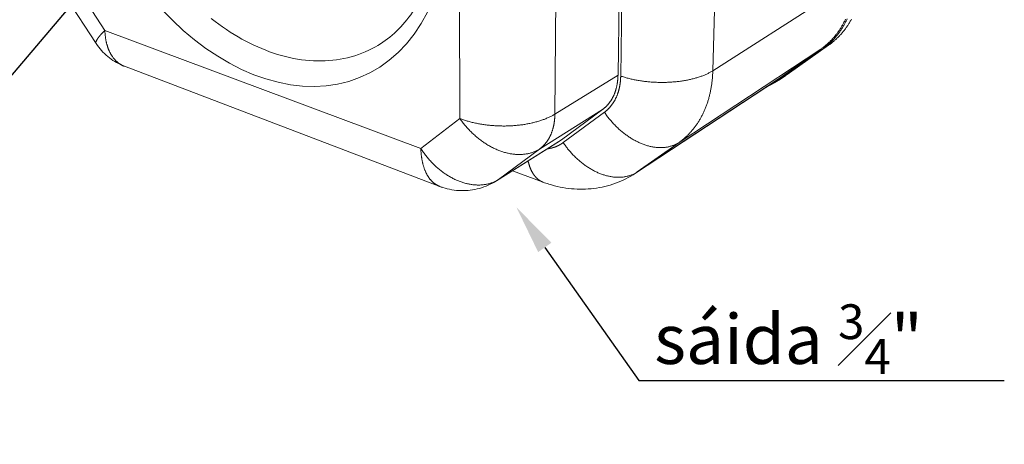
# Model space of a CAD drawing. Units: millimetres. Extents: x 701 to 1153, y 700 to 999.
# Drawn here: x 964 to 1003, y 908 to 925 of the extents above; entities that cross this region are included whole.
import ezdxf
from ezdxf import colors
from ezdxf.entities.mleader import LeaderData, LeaderLine
from ezdxf.math import Vec2, Vec3

# ---------------------------------------------------------------- set-up
doc = ezdxf.new("R2010")
doc.units = ezdxf.units.MM
doc.styles.get("Standard").update_dxf_attribs({"font": 'Arial.ttf'})

# ---------------------------------------------------------------- blocks, each defined once
blk = doc.blocks.new('SAVQW-E')
at = {"color": 0, "linetype": 'Continuous', "lineweight": 0, "extrusion": (-0.005209, 0.931367, 0.364045)}
for p, q in [((987.506, 923.084), (987.75, 939.324)), ((987.864, 939.296), (987.614, 923.047)), ((991.291, 923.261), (991.72, 939.47)), ((984.986, 921.528), (985.11, 938.09)), ((981.127, 937.851), (981.194, 921.353)), ((967.021, 924.87), (965.604, 927.033)), ((966.674, 924.343), (965.238, 926.538)), ((996.961, 926.881), (991.291, 923.261)), ((979.636, 920.151), (967.021, 924.87)), ((994.258, 923.109), (995.913, 924.276)), ((995.913, 924.276), (995.65, 924.103)), ((995.599, 924.119), (989.945, 920.402)), ((993.944, 922.952), (995.599, 924.119)), ((995.65, 924.103), (993.994, 922.935)), ((980.388, 918.643), (967.798, 923.438)), ((987.506, 923.084), (984.986, 921.528)), ((994.187, 923.061), (993.923, 922.887)), ((994.258, 923.109), (993.994, 922.935)), ((993.872, 922.902), (988.202, 919.171)), ((993.944, 922.952), (988.276, 919.221)), ((986.889, 921.712), (984.375, 920.137)), ((985.244, 920.499), (986.889, 921.712)), ((986.964, 921.604), (985.318, 920.392)), ((981.194, 921.353), (979.636, 920.151)), ((985.168, 920.448), (982.653, 918.867)), ((985.244, 920.499), (982.729, 918.919)), ((988.276, 919.221), (989.945, 920.402)), ((982.729, 918.919), (984.375, 920.137)), ((984.514, 918.815), (983.292, 919.269))]:
    blk.add_line(p, q, dxfattribs=at)
at = {"color": 0, "linetype": 'Continuous', "lineweight": 0}
for points in [[(969.298, 925.703), (969.718, 925.272), (970.152, 924.868), (970.598, 924.493), (971.057, 924.148), (971.524, 923.836), (971.999, 923.556), (972.481, 923.312), (972.966, 923.103), (973.453, 922.932), (973.94, 922.798), (974.426, 922.704), (974.908, 922.649), (975.384, 922.635), (975.852, 922.661), (976.309, 922.729), (976.755, 922.837), (977.187, 922.987), (977.602, 923.178), (977.999, 923.409), (978.376, 923.68), (978.731, 923.99), (979.062, 924.338), (979.368, 924.723), (979.646, 925.143), (979.895, 925.597)], [(977.821, 924.214), (977.689, 924.143), (977.555, 924.077), (977.418, 924.016), (977.28, 923.959), (977.14, 923.908), (976.998, 923.86), (976.855, 923.818), (976.71, 923.781), (976.563, 923.748), (976.415, 923.72), (976.265, 923.696), (976.115, 923.678), (975.963, 923.664), (975.81, 923.655), (975.656, 923.651), (975.501, 923.651), (975.345, 923.657), (975.188, 923.666), (975.031, 923.681), (974.873, 923.7), (974.715, 923.724), (974.556, 923.753), (974.397, 923.786), (974.238, 923.823), (974.078, 923.865), (973.918, 923.912), (973.759, 923.963), (973.599, 924.018), (973.44, 924.078), (973.281, 924.142), (973.122, 924.211), (972.964, 924.283), (972.806, 924.36), (972.648, 924.441), (972.492, 924.526), (972.336, 924.615), (972.18, 924.708), (972.026, 924.805), (971.872, 924.906), (971.72, 925.01), (971.569, 925.119), (971.419, 925.231), (971.27, 925.346)], [(995.913, 924.276), (995.939, 924.294), (995.964, 924.312), (995.989, 924.331), (996.013, 924.35), (996.038, 924.369), (996.062, 924.388), (996.086, 924.408), (996.11, 924.428), (996.134, 924.448), (996.157, 924.469), (996.181, 924.489), (996.204, 924.511), (996.227, 924.532), (996.249, 924.553), (996.272, 924.575), (996.294, 924.597), (996.316, 924.62), (996.338, 924.642), (996.36, 924.665), (996.381, 924.688), (996.402, 924.712), (996.423, 924.736), (996.444, 924.759), (996.465, 924.784), (996.485, 924.808), (996.505, 924.833), (996.525, 924.858), (996.545, 924.883), (996.564, 924.908), (996.583, 924.934), (996.602, 924.96), (996.621, 924.986), (996.639, 925.013), (996.658, 925.039), (996.676, 925.066), (996.693, 925.093), (996.711, 925.121), (996.728, 925.148), (996.745, 925.176), (996.762, 925.204), (996.779, 925.232), (996.795, 925.261), (996.811, 925.289), (996.827, 925.318)], [(995.599, 924.119), (995.625, 924.137), (995.65, 924.156), (995.675, 924.174), (995.699, 924.193), (995.724, 924.212), (995.748, 924.232), (995.772, 924.251), (995.796, 924.271), (995.82, 924.292), (995.843, 924.312), (995.866, 924.333), (995.89, 924.354), (995.912, 924.375), (995.935, 924.397), (995.958, 924.419), (995.98, 924.441), (996.002, 924.463), (996.024, 924.486), (996.046, 924.509), (996.067, 924.532), (996.088, 924.556), (996.109, 924.579), (996.13, 924.603), (996.15, 924.628), (996.171, 924.652), (996.191, 924.677), (996.211, 924.702), (996.23, 924.727), (996.25, 924.752), (996.269, 924.778), (996.288, 924.804), (996.307, 924.83), (996.325, 924.857), (996.343, 924.883), (996.361, 924.91), (996.379, 924.937), (996.397, 924.965), (996.414, 924.992), (996.431, 925.02), (996.448, 925.048), (996.464, 925.077), (996.481, 925.105), (996.497, 925.134), (996.512, 925.163), (996.528, 925.192), (996.543, 925.221), (996.558, 925.251), (996.573, 925.281), (996.587, 925.311)], [(996.653, 925.325), (996.639, 925.294), (996.624, 925.264), (996.61, 925.234), (996.595, 925.205), (996.579, 925.175), (996.564, 925.146), (996.548, 925.117), (996.532, 925.089), (996.516, 925.06), (996.499, 925.032), (996.482, 925.004), (996.465, 924.976), (996.448, 924.948), (996.43, 924.921), (996.413, 924.894), (996.395, 924.867), (996.376, 924.84), (996.358, 924.814), (996.339, 924.787), (996.32, 924.761), (996.301, 924.736), (996.281, 924.71), (996.262, 924.685), (996.242, 924.66), (996.222, 924.635), (996.201, 924.611), (996.181, 924.587), (996.16, 924.563), (996.139, 924.539), (996.118, 924.516), (996.096, 924.492), (996.075, 924.469), (996.053, 924.447), (996.031, 924.424), (996.009, 924.402), (995.986, 924.38), (995.963, 924.359), (995.94, 924.337), (995.917, 924.316), (995.894, 924.296), (995.87, 924.275), (995.847, 924.255), (995.823, 924.235), (995.799, 924.215), (995.774, 924.196), (995.75, 924.177), (995.725, 924.158), (995.7, 924.139), (995.675, 924.121), (995.65, 924.103)], [(967.021, 924.87), (967.013, 924.862), (967.004, 924.853), (966.996, 924.845), (966.988, 924.837), (966.979, 924.829), (966.971, 924.821), (966.963, 924.813), (966.956, 924.805), (966.948, 924.797), (966.94, 924.789), (966.933, 924.781), (966.925, 924.773), (966.918, 924.765), (966.91, 924.758), (966.903, 924.75), (966.896, 924.742), (966.889, 924.735), (966.882, 924.727), (966.876, 924.72), (966.869, 924.713), (966.862, 924.705), (966.856, 924.698), (966.85, 924.691), (966.843, 924.684), (966.837, 924.677), (966.831, 924.67), (966.825, 924.663), (966.819, 924.656), (966.814, 924.649), (966.808, 924.642), (966.802, 924.635), (966.797, 924.629), (966.792, 924.622), (966.787, 924.616), (966.781, 924.609), (966.776, 924.603), (966.772, 924.596), (966.767, 924.59), (966.762, 924.584), (966.757, 924.578), (966.753, 924.572), (966.749, 924.566), (966.744, 924.56), (966.74, 924.554), (966.736, 924.548), (966.732, 924.542), (966.728, 924.536), (966.725, 924.531), (966.721, 924.525), (966.718, 924.52), (966.714, 924.514), (966.711, 924.509), (966.708, 924.503), (966.705, 924.498), (966.702, 924.493), (966.699, 924.488), (966.696, 924.483), (966.693, 924.478), (966.691, 924.473), (966.689, 924.468), (966.686, 924.463), (966.684, 924.459), (966.682, 924.454), (966.68, 924.449), (966.678, 924.445), (966.676, 924.44), (966.675, 924.436), (966.673, 924.432), (966.672, 924.428), (966.67, 924.423), (966.669, 924.419), (966.668, 924.415), (966.667, 924.411), (966.666, 924.408), (966.666, 924.404), (966.665, 924.4), (966.664, 924.396), (966.664, 924.393), (966.664, 924.389), (966.663, 924.386), (966.663, 924.383), (966.663, 924.379), (966.663, 924.376), (966.664, 924.373), (966.664, 924.37), (966.665, 924.367), (966.665, 924.364), (966.666, 924.361), (966.667, 924.358), (966.667, 924.356), (966.668, 924.353), (966.67, 924.35), (966.671, 924.348), (966.672, 924.346), (966.674, 924.343)], [(967.799, 923.438), (967.784, 923.444), (967.77, 923.45), (967.756, 923.456), (967.742, 923.462), (967.728, 923.468), (967.714, 923.475), (967.701, 923.482), (967.687, 923.489), (967.674, 923.497), (967.66, 923.504), (967.647, 923.512), (967.634, 923.52), (967.621, 923.529), (967.608, 923.537), (967.595, 923.546), (967.582, 923.555), (967.569, 923.564), (967.557, 923.574), (967.544, 923.583), (967.532, 923.593), (967.52, 923.603), (967.508, 923.614), (967.496, 923.624), (967.484, 923.635), (967.472, 923.646), (967.461, 923.657), (967.449, 923.669), (967.438, 923.68), (967.427, 923.692), (967.416, 923.704), (967.405, 923.717), (967.394, 923.729), (967.384, 923.742), (967.373, 923.755), (967.363, 923.768), (967.352, 923.781), (967.342, 923.795), (967.332, 923.808), (967.322, 923.822), (967.313, 923.836), (967.303, 923.851), (967.294, 923.865), (967.285, 923.88), (967.275, 923.895), (967.266, 923.91), (967.258, 923.925), (967.249, 923.941), (967.24, 923.956), (967.232, 923.972), (967.224, 923.988), (967.216, 924.004), (967.208, 924.021), (967.2, 924.037), (967.192, 924.054), (967.185, 924.071), (967.178, 924.088), (967.17, 924.105), (967.163, 924.123), (967.157, 924.14), (967.15, 924.158), (967.143, 924.176), (967.137, 924.194), (967.131, 924.212), (967.125, 924.231), (967.119, 924.249), (967.113, 924.268), (967.108, 924.287), (967.102, 924.306), (967.097, 924.325), (967.092, 924.345), (967.087, 924.364), (967.082, 924.384), (967.078, 924.404), (967.073, 924.423), (967.069, 924.443), (967.065, 924.464), (967.061, 924.484), (967.058, 924.504), (967.054, 924.525), (967.051, 924.546), (967.048, 924.567), (967.045, 924.587), (967.042, 924.609), (967.039, 924.63), (967.037, 924.651), (967.034, 924.672), (967.032, 924.694), (967.03, 924.716), (967.028, 924.737), (967.027, 924.759), (967.025, 924.781), (967.024, 924.803), (967.023, 924.825), (967.022, 924.848), (967.021, 924.87)], [(986.889, 921.712), (986.901, 921.721), (986.913, 921.73), (986.925, 921.739), (986.936, 921.749), (986.948, 921.758), (986.959, 921.768), (986.97, 921.777), (986.982, 921.787), (986.993, 921.797), (987.004, 921.807), (987.015, 921.818), (987.026, 921.828), (987.036, 921.839), (987.047, 921.849), (987.058, 921.86), (987.068, 921.871), (987.078, 921.882), (987.088, 921.893), (987.099, 921.905), (987.109, 921.916), (987.118, 921.928), (987.128, 921.94), (987.138, 921.952), (987.147, 921.964), (987.157, 921.976), (987.166, 921.988), (987.175, 922), (987.184, 922.013), (987.193, 922.026), (987.202, 922.038), (987.211, 922.051), (987.22, 922.064), (987.228, 922.077), (987.236, 922.091), (987.245, 922.104), (987.253, 922.117), (987.261, 922.131), (987.269, 922.145), (987.277, 922.159), (987.284, 922.172), (987.292, 922.187), (987.299, 922.201), (987.307, 922.215), (987.314, 922.229), (987.321, 922.244), (987.328, 922.258), (987.335, 922.273), (987.341, 922.288), (987.348, 922.303), (987.354, 922.318), (987.36, 922.333), (987.367, 922.348), (987.373, 922.364), (987.379, 922.379), (987.384, 922.394), (987.39, 922.41), (987.396, 922.426), (987.401, 922.442), (987.406, 922.458), (987.411, 922.474), (987.416, 922.49), (987.421, 922.506), (987.426, 922.522), (987.43, 922.538), (987.435, 922.555), (987.439, 922.571), (987.443, 922.588), (987.448, 922.605), (987.451, 922.622), (987.455, 922.638), (987.459, 922.655), (987.462, 922.672), (987.466, 922.69), (987.469, 922.707), (987.472, 922.724), (987.475, 922.741), (987.478, 922.759), (987.481, 922.776), (987.483, 922.794), (987.486, 922.812), (987.488, 922.829), (987.49, 922.847), (987.492, 922.865), (987.494, 922.883), (987.496, 922.901), (987.497, 922.919), (987.499, 922.937), (987.5, 922.955), (987.501, 922.973), (987.502, 922.991), (987.503, 923.01), (987.504, 923.028), (987.505, 923.047), (987.505, 923.065), (987.506, 923.084)], [(987.614, 923.047), (987.614, 923.028), (987.613, 923.008), (987.612, 922.989), (987.612, 922.97), (987.611, 922.95), (987.61, 922.931), (987.608, 922.912), (987.607, 922.893), (987.605, 922.874), (987.604, 922.855), (987.602, 922.836), (987.6, 922.817), (987.598, 922.798), (987.595, 922.78), (987.593, 922.761), (987.59, 922.742), (987.588, 922.724), (987.585, 922.705), (987.582, 922.687), (987.579, 922.669), (987.575, 922.651), (987.572, 922.633), (987.568, 922.615), (987.565, 922.597), (987.561, 922.579), (987.557, 922.561), (987.553, 922.543), (987.548, 922.526), (987.544, 922.508), (987.539, 922.491), (987.535, 922.473), (987.53, 922.456), (987.525, 922.439), (987.52, 922.422), (987.515, 922.405), (987.509, 922.388), (987.504, 922.372), (987.498, 922.355), (987.492, 922.338), (987.486, 922.322), (987.48, 922.306), (987.474, 922.289), (987.467, 922.273), (987.461, 922.257), (987.454, 922.241), (987.448, 922.225), (987.441, 922.21), (987.434, 922.194), (987.426, 922.179), (987.419, 922.163), (987.412, 922.148), (987.404, 922.133), (987.396, 922.118), (987.389, 922.103), (987.381, 922.088), (987.373, 922.073), (987.364, 922.059), (987.356, 922.045), (987.348, 922.03), (987.339, 922.016), (987.33, 922.002), (987.321, 921.988), (987.312, 921.974), (987.303, 921.961), (987.294, 921.947), (987.285, 921.934), (987.275, 921.92), (987.266, 921.907), (987.256, 921.894), (987.246, 921.881), (987.236, 921.868), (987.226, 921.856), (987.216, 921.843), (987.206, 921.831), (987.195, 921.819), (987.185, 921.807), (987.174, 921.795), (987.163, 921.783), (987.153, 921.771), (987.142, 921.76), (987.131, 921.748), (987.119, 921.737), (987.108, 921.726), (987.097, 921.715), (987.085, 921.704), (987.073, 921.693), (987.062, 921.683), (987.05, 921.672), (987.038, 921.662), (987.026, 921.652), (987.014, 921.642), (987.001, 921.632), (986.989, 921.623), (986.977, 921.613), (986.964, 921.604)], [(991.291, 923.261), (991.266, 923.245), (991.241, 923.23), (991.215, 923.215), (991.188, 923.2), (991.161, 923.185), (991.133, 923.171), (991.105, 923.156), (991.076, 923.142), (991.047, 923.128), (991.017, 923.115), (990.986, 923.101), (990.955, 923.088), (990.924, 923.075), (990.892, 923.063), (990.859, 923.05), (990.826, 923.038), (990.793, 923.026), (990.759, 923.015), (990.724, 923.003), (990.689, 922.992), (990.654, 922.982), (990.618, 922.971), (990.582, 922.961), (990.545, 922.951), (990.508, 922.941), (990.471, 922.932), (990.433, 922.923), (990.395, 922.914), (990.356, 922.905), (990.317, 922.897), (990.278, 922.889), (990.239, 922.882), (990.199, 922.874), (990.159, 922.867), (990.118, 922.861), (990.077, 922.854), (990.036, 922.848), (989.995, 922.842), (989.954, 922.837), (989.912, 922.832), (989.87, 922.827), (989.828, 922.823), (989.785, 922.818), (989.743, 922.815), (989.7, 922.811), (989.657, 922.808), (989.614, 922.805), (989.571, 922.803), (989.527, 922.8), (989.484, 922.798), (989.44, 922.797), (989.397, 922.796), (989.353, 922.795), (989.309, 922.794), (989.265, 922.794), (989.221, 922.794), (989.178, 922.795), (989.134, 922.795), (989.09, 922.797), (989.046, 922.798), (989.002, 922.8), (988.958, 922.802), (988.914, 922.804), (988.871, 922.807), (988.827, 922.81), (988.783, 922.814), (988.74, 922.817), (988.697, 922.821), (988.654, 922.826), (988.61, 922.831), (988.568, 922.836), (988.525, 922.841), (988.482, 922.847), (988.44, 922.853), (988.398, 922.859), (988.356, 922.866), (988.314, 922.873), (988.272, 922.88), (988.231, 922.887), (988.19, 922.895), (988.149, 922.903), (988.109, 922.912), (988.069, 922.92), (988.029, 922.929), (987.989, 922.939), (987.95, 922.948), (987.911, 922.958), (987.873, 922.969), (987.835, 922.979), (987.797, 922.99), (987.76, 923.001), (987.723, 923.012), (987.686, 923.024), (987.65, 923.035), (987.614, 923.047)], [(989.945, 920.402), (989.971, 920.421), (989.996, 920.439), (990.021, 920.458), (990.046, 920.477), (990.07, 920.496), (990.095, 920.516), (990.119, 920.536), (990.143, 920.557), (990.167, 920.577), (990.191, 920.598), (990.214, 920.619), (990.238, 920.641), (990.261, 920.663), (990.283, 920.685), (990.306, 920.707), (990.328, 920.73), (990.351, 920.753), (990.373, 920.776), (990.394, 920.799), (990.416, 920.823), (990.437, 920.847), (990.458, 920.871), (990.479, 920.896), (990.499, 920.921), (990.52, 920.946), (990.54, 920.971), (990.56, 920.997), (990.58, 921.023), (990.599, 921.049), (990.618, 921.076), (990.637, 921.102), (990.656, 921.129), (990.674, 921.157), (990.692, 921.184), (990.71, 921.212), (990.728, 921.24), (990.745, 921.268), (990.763, 921.297), (990.78, 921.325), (990.796, 921.354), (990.813, 921.383), (990.829, 921.413), (990.845, 921.443), (990.86, 921.473), (990.876, 921.503), (990.891, 921.533), (990.906, 921.564), (990.92, 921.595), (990.935, 921.626), (990.949, 921.657), (990.963, 921.689), (990.976, 921.72), (990.989, 921.752), (991.002, 921.785), (991.015, 921.817), (991.028, 921.85), (991.04, 921.882), (991.052, 921.915), (991.063, 921.949), (991.075, 921.982), (991.086, 922.016), (991.097, 922.05), (991.107, 922.084), (991.117, 922.118), (991.127, 922.152), (991.137, 922.187), (991.146, 922.222), (991.155, 922.257), (991.164, 922.292), (991.173, 922.327), (991.181, 922.363), (991.189, 922.398), (991.197, 922.434), (991.204, 922.47), (991.211, 922.506), (991.218, 922.543), (991.224, 922.579), (991.231, 922.616), (991.236, 922.653), (991.242, 922.69), (991.247, 922.727), (991.252, 922.764), (991.257, 922.801), (991.262, 922.839), (991.266, 922.877), (991.27, 922.915), (991.273, 922.953), (991.276, 922.991), (991.279, 923.029), (991.282, 923.067), (991.284, 923.106), (991.287, 923.144), (991.288, 923.183), (991.29, 923.222), (991.291, 923.261)], [(994.187, 923.061), (994.188, 923.061), (994.188, 923.062), (994.189, 923.062), (994.19, 923.063), (994.191, 923.063), (994.191, 923.064), (994.192, 923.064), (994.193, 923.065), (994.194, 923.065), (994.195, 923.066), (994.195, 923.066), (994.196, 923.067), (994.197, 923.067), (994.198, 923.068), (994.198, 923.068), (994.199, 923.069), (994.2, 923.069), (994.201, 923.07), (994.201, 923.07), (994.202, 923.071), (994.203, 923.071), (994.204, 923.072), (994.204, 923.072), (994.205, 923.073), (994.206, 923.073), (994.207, 923.074), (994.207, 923.074), (994.208, 923.075), (994.209, 923.075), (994.21, 923.076), (994.21, 923.076), (994.211, 923.077), (994.212, 923.077), (994.213, 923.078), (994.213, 923.078), (994.214, 923.079), (994.215, 923.079), (994.216, 923.08), (994.216, 923.08), (994.217, 923.081), (994.218, 923.081), (994.219, 923.082), (994.219, 923.082), (994.22, 923.083), (994.221, 923.083), (994.222, 923.084), (994.222, 923.084), (994.223, 923.085), (994.224, 923.085), (994.225, 923.086), (994.225, 923.087), (994.226, 923.087), (994.227, 923.088), (994.228, 923.088), (994.228, 923.089), (994.229, 923.089), (994.23, 923.09), (994.231, 923.09), (994.231, 923.091), (994.232, 923.091), (994.233, 923.092), (994.234, 923.092), (994.234, 923.093), (994.235, 923.093), (994.236, 923.094), (994.237, 923.094), (994.237, 923.095), (994.238, 923.095), (994.239, 923.096), (994.24, 923.096), (994.24, 923.097), (994.241, 923.097), (994.242, 923.098), (994.243, 923.098), (994.243, 923.099), (994.244, 923.099), (994.245, 923.1), (994.246, 923.1), (994.246, 923.101), (994.247, 923.101), (994.248, 923.102), (994.249, 923.103), (994.249, 923.103), (994.25, 923.104), (994.251, 923.104), (994.252, 923.105), (994.252, 923.105), (994.253, 923.106), (994.254, 923.106), (994.254, 923.107), (994.255, 923.107), (994.256, 923.108), (994.257, 923.108), (994.257, 923.109), (994.258, 923.109)], [(993.994, 922.935), (993.989, 922.932), (993.984, 922.928), (993.979, 922.925), (993.974, 922.922), (993.97, 922.918), (993.965, 922.915), (993.96, 922.912), (993.955, 922.908), (993.95, 922.905), (993.945, 922.902), (993.94, 922.898), (993.935, 922.895), (993.93, 922.892), (993.925, 922.888), (993.92, 922.885), (993.916, 922.882), (993.911, 922.879), (993.906, 922.875), (993.901, 922.872), (993.896, 922.869), (993.891, 922.866), (993.886, 922.863), (993.881, 922.86), (993.876, 922.856), (993.871, 922.853), (993.866, 922.85), (993.861, 922.847), (993.856, 922.844), (993.851, 922.841), (993.846, 922.838), (993.84, 922.835), (993.835, 922.832), (993.83, 922.828), (993.825, 922.825), (993.82, 922.822), (993.815, 922.819), (993.81, 922.816), (993.805, 922.813), (993.8, 922.81), (993.795, 922.807), (993.79, 922.804), (993.785, 922.801), (993.779, 922.798), (993.774, 922.796), (993.769, 922.793), (993.764, 922.79), (993.759, 922.787), (993.754, 922.784), (993.748, 922.781), (993.743, 922.778), (993.738, 922.775), (993.733, 922.772), (993.728, 922.77), (993.723, 922.767), (993.717, 922.764), (993.712, 922.761), (993.707, 922.758), (993.702, 922.756), (993.697, 922.753), (993.691, 922.75), (993.686, 922.747), (993.681, 922.745), (993.676, 922.742), (993.67, 922.739), (993.665, 922.736), (993.66, 922.734), (993.654, 922.731), (993.649, 922.728), (993.644, 922.726), (993.639, 922.723), (993.633, 922.72), (993.628, 922.718), (993.623, 922.715), (993.617, 922.713), (993.612, 922.71), (993.607, 922.708), (993.601, 922.705), (993.596, 922.702), (993.591, 922.7), (993.585, 922.697), (993.58, 922.695), (993.575, 922.692), (993.569, 922.69), (993.564, 922.687), (993.559, 922.685), (993.553, 922.682), (993.548, 922.68), (993.542, 922.677), (993.537, 922.675), (993.532, 922.673), (993.526, 922.67), (993.521, 922.668), (993.515, 922.665), (993.51, 922.663), (993.504, 922.661)], [(993.872, 922.902), (993.872, 922.903), (993.873, 922.903), (993.874, 922.904), (993.875, 922.904), (993.876, 922.905), (993.876, 922.905), (993.877, 922.906), (993.878, 922.906), (993.879, 922.907), (993.879, 922.908), (993.88, 922.908), (993.881, 922.909), (993.882, 922.909), (993.882, 922.91), (993.883, 922.91), (993.884, 922.911), (993.885, 922.911), (993.886, 922.912), (993.886, 922.912), (993.887, 922.913), (993.888, 922.913), (993.889, 922.914), (993.889, 922.914), (993.89, 922.915), (993.891, 922.915), (993.892, 922.916), (993.892, 922.916), (993.893, 922.917), (993.894, 922.917), (993.895, 922.918), (993.896, 922.918), (993.896, 922.919), (993.897, 922.919), (993.898, 922.92), (993.899, 922.92), (993.899, 922.921), (993.9, 922.921), (993.901, 922.922), (993.902, 922.922), (993.902, 922.923), (993.903, 922.923), (993.904, 922.924), (993.905, 922.925), (993.905, 922.925), (993.906, 922.926), (993.907, 922.926), (993.908, 922.927), (993.909, 922.927), (993.909, 922.928), (993.91, 922.928), (993.911, 922.929), (993.912, 922.929), (993.912, 922.93), (993.913, 922.93), (993.914, 922.931), (993.915, 922.931), (993.915, 922.932), (993.916, 922.932), (993.917, 922.933), (993.918, 922.933), (993.918, 922.934), (993.919, 922.934), (993.92, 922.935), (993.921, 922.936), (993.922, 922.936), (993.922, 922.937), (993.923, 922.937), (993.924, 922.938), (993.925, 922.938), (993.925, 922.939), (993.926, 922.939), (993.927, 922.94), (993.928, 922.94), (993.928, 922.941), (993.929, 922.941), (993.93, 922.942), (993.931, 922.942), (993.931, 922.943), (993.932, 922.943), (993.933, 922.944), (993.934, 922.944), (993.934, 922.945), (993.935, 922.946), (993.936, 922.946), (993.937, 922.947), (993.937, 922.947), (993.938, 922.948), (993.939, 922.948), (993.94, 922.949), (993.941, 922.949), (993.941, 922.95), (993.942, 922.95), (993.943, 922.951), (993.944, 922.951), (993.944, 922.952)], [(984.986, 921.528), (984.959, 921.511), (984.931, 921.495), (984.903, 921.479), (984.874, 921.463), (984.845, 921.448), (984.815, 921.433), (984.785, 921.418), (984.754, 921.403), (984.722, 921.389), (984.69, 921.375), (984.658, 921.361), (984.625, 921.347), (984.591, 921.334), (984.557, 921.32), (984.522, 921.308), (984.487, 921.295), (984.452, 921.283), (984.416, 921.271), (984.379, 921.259), (984.342, 921.248), (984.305, 921.237), (984.267, 921.226), (984.229, 921.215), (984.191, 921.205), (984.152, 921.195), (984.112, 921.186), (984.073, 921.177), (984.033, 921.168), (983.992, 921.159), (983.952, 921.151), (983.911, 921.143), (983.869, 921.135), (983.828, 921.128), (983.786, 921.121), (983.744, 921.114), (983.701, 921.108), (983.659, 921.102), (983.616, 921.097), (983.573, 921.091), (983.529, 921.087), (983.486, 921.082), (983.442, 921.078), (983.398, 921.074), (983.354, 921.071), (983.31, 921.067), (983.265, 921.065), (983.221, 921.062), (983.176, 921.06), (983.132, 921.058), (983.087, 921.057), (983.042, 921.056), (982.997, 921.055), (982.952, 921.055), (982.907, 921.055), (982.863, 921.056), (982.818, 921.057), (982.773, 921.058), (982.728, 921.059), (982.683, 921.061), (982.638, 921.063), (982.593, 921.066), (982.548, 921.069), (982.504, 921.072), (982.459, 921.076), (982.415, 921.08), (982.37, 921.084), (982.326, 921.089), (982.282, 921.094), (982.238, 921.099), (982.195, 921.105), (982.151, 921.111), (982.108, 921.117), (982.065, 921.124), (982.022, 921.131), (981.979, 921.139), (981.937, 921.146), (981.895, 921.155), (981.853, 921.163), (981.811, 921.172), (981.77, 921.181), (981.729, 921.19), (981.688, 921.2), (981.648, 921.21), (981.608, 921.22), (981.568, 921.231), (981.529, 921.242), (981.49, 921.253), (981.452, 921.265), (981.414, 921.276), (981.376, 921.288), (981.339, 921.301), (981.302, 921.314), (981.266, 921.327), (981.23, 921.34), (981.194, 921.353)], [(984.375, 920.137), (984.387, 920.146), (984.399, 920.155), (984.411, 920.164), (984.423, 920.173), (984.434, 920.183), (984.446, 920.193), (984.457, 920.202), (984.468, 920.212), (984.479, 920.222), (984.49, 920.233), (984.501, 920.243), (984.512, 920.254), (984.523, 920.264), (984.533, 920.275), (984.544, 920.286), (984.554, 920.297), (984.565, 920.308), (984.575, 920.319), (984.585, 920.331), (984.595, 920.343), (984.605, 920.354), (984.614, 920.366), (984.624, 920.378), (984.634, 920.39), (984.643, 920.403), (984.652, 920.415), (984.661, 920.428), (984.671, 920.44), (984.679, 920.453), (984.688, 920.466), (984.697, 920.479), (984.706, 920.492), (984.714, 920.505), (984.722, 920.519), (984.731, 920.532), (984.739, 920.546), (984.747, 920.56), (984.755, 920.574), (984.762, 920.588), (984.77, 920.602), (984.777, 920.616), (984.785, 920.63), (984.792, 920.645), (984.799, 920.659), (984.806, 920.674), (984.813, 920.689), (984.82, 920.704), (984.826, 920.719), (984.833, 920.734), (984.839, 920.749), (984.845, 920.764), (984.852, 920.78), (984.857, 920.795), (984.863, 920.811), (984.869, 920.827), (984.875, 920.843), (984.88, 920.859), (984.885, 920.875), (984.891, 920.891), (984.896, 920.907), (984.9, 920.923), (984.905, 920.94), (984.91, 920.956), (984.914, 920.973), (984.919, 920.99), (984.923, 921.007), (984.927, 921.023), (984.931, 921.04), (984.935, 921.057), (984.939, 921.075), (984.942, 921.092), (984.946, 921.109), (984.949, 921.127), (984.952, 921.144), (984.955, 921.162), (984.958, 921.179), (984.961, 921.197), (984.963, 921.215), (984.966, 921.233), (984.968, 921.251), (984.97, 921.269), (984.972, 921.287), (984.974, 921.305), (984.976, 921.323), (984.977, 921.341), (984.979, 921.36), (984.98, 921.378), (984.981, 921.397), (984.982, 921.415), (984.983, 921.434), (984.984, 921.452), (984.985, 921.471), (984.985, 921.49), (984.986, 921.509), (984.986, 921.528)], [(989.945, 920.402), (989.92, 920.387), (989.895, 920.371), (989.87, 920.357), (989.844, 920.343), (989.818, 920.329), (989.791, 920.317), (989.765, 920.305), (989.737, 920.293), (989.71, 920.282), (989.682, 920.272), (989.653, 920.262), (989.624, 920.253), (989.595, 920.245), (989.566, 920.237), (989.536, 920.23), (989.506, 920.223), (989.476, 920.217), (989.446, 920.212), (989.415, 920.207), (989.384, 920.203), (989.352, 920.2), (989.321, 920.197), (989.289, 920.195), (989.257, 920.194), (989.224, 920.193), (989.192, 920.193), (989.159, 920.194), (989.126, 920.195), (989.093, 920.197), (989.06, 920.199), (989.026, 920.203), (988.993, 920.206), (988.959, 920.211), (988.925, 920.216), (988.891, 920.222), (988.856, 920.228), (988.822, 920.235), (988.788, 920.243), (988.753, 920.251), (988.719, 920.26), (988.684, 920.27), (988.649, 920.28), (988.614, 920.291), (988.579, 920.303), (988.544, 920.315), (988.509, 920.328), (988.474, 920.341), (988.44, 920.355), (988.405, 920.37), (988.37, 920.385), (988.335, 920.401), (988.3, 920.417), (988.265, 920.434), (988.23, 920.452), (988.195, 920.47), (988.161, 920.489), (988.126, 920.508), (988.091, 920.528), (988.057, 920.549), (988.023, 920.57), (987.989, 920.591), (987.954, 920.614), (987.921, 920.636), (987.887, 920.659), (987.853, 920.683), (987.82, 920.708), (987.787, 920.732), (987.753, 920.758), (987.721, 920.783), (987.688, 920.81), (987.655, 920.837), (987.623, 920.864), (987.591, 920.892), (987.559, 920.92), (987.528, 920.948), (987.497, 920.978), (987.466, 921.007), (987.435, 921.037), (987.405, 921.067), (987.375, 921.098), (987.345, 921.13), (987.315, 921.161), (987.286, 921.193), (987.257, 921.226), (987.229, 921.258), (987.201, 921.291), (987.173, 921.325), (987.145, 921.359), (987.118, 921.393), (987.092, 921.427), (987.065, 921.462), (987.039, 921.497), (987.014, 921.532), (986.989, 921.568), (986.964, 921.604)], [(981.194, 921.353), (981.22, 921.317), (981.246, 921.28), (981.273, 921.244), (981.3, 921.208), (981.328, 921.172), (981.356, 921.137), (981.384, 921.102), (981.413, 921.068), (981.442, 921.033), (981.471, 921), (981.501, 920.966), (981.532, 920.933), (981.562, 920.9), (981.593, 920.868), (981.625, 920.836), (981.657, 920.805), (981.689, 920.773), (981.721, 920.743), (981.754, 920.713), (981.787, 920.683), (981.82, 920.654), (981.853, 920.625), (981.887, 920.596), (981.921, 920.569), (981.956, 920.541), (981.99, 920.514), (982.025, 920.488), (982.06, 920.462), (982.095, 920.437), (982.131, 920.412), (982.167, 920.388), (982.202, 920.364), (982.238, 920.341), (982.275, 920.318), (982.311, 920.296), (982.347, 920.275), (982.384, 920.254), (982.421, 920.234), (982.457, 920.214), (982.494, 920.195), (982.531, 920.177), (982.568, 920.159), (982.606, 920.141), (982.643, 920.125), (982.68, 920.109), (982.717, 920.093), (982.755, 920.078), (982.792, 920.064), (982.829, 920.051), (982.867, 920.038), (982.904, 920.025), (982.941, 920.014), (982.979, 920.003), (983.016, 919.992), (983.053, 919.983), (983.09, 919.974), (983.127, 919.965), (983.164, 919.958), (983.201, 919.951), (983.237, 919.944), (983.274, 919.939), (983.31, 919.933), (983.347, 919.929), (983.383, 919.925), (983.419, 919.922), (983.455, 919.92), (983.49, 919.918), (983.526, 919.917), (983.561, 919.917), (983.596, 919.917), (983.631, 919.918), (983.665, 919.92), (983.699, 919.922), (983.734, 919.925), (983.767, 919.928), (983.801, 919.933), (983.834, 919.938), (983.867, 919.943), (983.9, 919.95), (983.932, 919.956), (983.964, 919.964), (983.996, 919.972), (984.027, 919.981), (984.058, 919.991), (984.089, 920.001), (984.12, 920.012), (984.15, 920.023), (984.179, 920.035), (984.208, 920.048), (984.237, 920.061), (984.266, 920.075), (984.294, 920.09), (984.321, 920.105), (984.349, 920.12), (984.375, 920.137)], [(985.318, 920.392), (985.312, 920.388), (985.306, 920.384), (985.301, 920.38), (985.295, 920.376), (985.289, 920.372), (985.283, 920.368), (985.277, 920.364), (985.271, 920.36), (985.265, 920.356), (985.259, 920.352), (985.253, 920.348), (985.247, 920.344), (985.241, 920.34), (985.235, 920.336), (985.229, 920.332), (985.223, 920.329), (985.217, 920.325), (985.211, 920.321), (985.205, 920.318), (985.198, 920.314), (985.192, 920.311), (985.186, 920.307), (985.18, 920.304), (985.173, 920.3), (985.167, 920.297), (985.161, 920.293), (985.155, 920.29), (985.148, 920.287), (985.142, 920.283), (985.136, 920.28), (985.129, 920.277), (985.123, 920.274), (985.116, 920.271), (985.11, 920.267), (985.103, 920.264), (985.097, 920.261), (985.09, 920.258), (985.084, 920.255), (985.077, 920.252), (985.071, 920.25), (985.064, 920.247), (985.058, 920.244), (985.051, 920.241), (985.045, 920.238), (985.038, 920.236), (985.031, 920.233), (985.025, 920.23), (985.018, 920.228), (985.011, 920.225), (985.004, 920.222), (984.998, 920.22), (984.991, 920.217), (984.984, 920.215), (984.977, 920.213), (984.971, 920.21), (984.964, 920.208), (984.957, 920.206), (984.95, 920.203), (984.943, 920.201), (984.936, 920.199), (984.929, 920.197), (984.923, 920.195), (984.916, 920.193), (984.909, 920.191), (984.902, 920.188), (984.895, 920.187), (984.888, 920.185), (984.881, 920.183), (984.874, 920.181), (984.867, 920.179), (984.86, 920.177), (984.853, 920.175), (984.846, 920.174), (984.838, 920.172), (984.831, 920.17), (984.824, 920.169), (984.817, 920.167), (984.81, 920.166), (984.803, 920.164), (984.796, 920.163), (984.788, 920.161), (984.781, 920.16), (984.774, 920.158), (984.767, 920.157), (984.76, 920.156), (984.752, 920.155), (984.745, 920.153), (984.738, 920.152), (984.731, 920.151), (984.723, 920.15), (984.716, 920.149), (984.709, 920.148), (984.701, 920.147), (984.694, 920.146), (984.687, 920.145)], [(985.168, 920.448), (985.169, 920.448), (985.17, 920.449), (985.171, 920.449), (985.172, 920.45), (985.173, 920.45), (985.173, 920.451), (985.174, 920.451), (985.175, 920.452), (985.176, 920.452), (985.177, 920.453), (985.177, 920.453), (985.178, 920.454), (985.179, 920.454), (985.18, 920.455), (985.181, 920.455), (985.181, 920.456), (985.182, 920.457), (985.183, 920.457), (985.184, 920.458), (985.185, 920.458), (985.186, 920.459), (985.186, 920.459), (985.187, 920.46), (985.188, 920.46), (985.189, 920.461), (985.19, 920.461), (985.19, 920.462), (985.191, 920.462), (985.192, 920.463), (985.193, 920.463), (985.194, 920.464), (985.194, 920.464), (985.195, 920.465), (985.196, 920.466), (985.197, 920.466), (985.198, 920.467), (985.198, 920.467), (985.199, 920.468), (985.2, 920.468), (985.201, 920.469), (985.202, 920.469), (985.202, 920.47), (985.203, 920.47), (985.204, 920.471), (985.205, 920.471), (985.206, 920.472), (985.206, 920.473), (985.207, 920.473), (985.208, 920.474), (985.209, 920.474), (985.21, 920.475), (985.21, 920.475), (985.211, 920.476), (985.212, 920.476), (985.213, 920.477), (985.214, 920.477), (985.214, 920.478), (985.215, 920.479), (985.216, 920.479), (985.217, 920.48), (985.218, 920.48), (985.218, 920.481), (985.219, 920.481), (985.22, 920.482), (985.221, 920.482), (985.221, 920.483), (985.222, 920.484), (985.223, 920.484), (985.224, 920.485), (985.225, 920.485), (985.225, 920.486), (985.226, 920.486), (985.227, 920.487), (985.228, 920.487), (985.229, 920.488), (985.229, 920.489), (985.23, 920.489), (985.231, 920.49), (985.232, 920.49), (985.233, 920.491), (985.233, 920.491), (985.234, 920.492), (985.235, 920.492), (985.236, 920.493), (985.236, 920.494), (985.237, 920.494), (985.238, 920.495), (985.239, 920.495), (985.24, 920.496), (985.24, 920.496), (985.241, 920.497), (985.242, 920.498), (985.243, 920.498), (985.243, 920.499), (985.244, 920.499)], [(988.276, 919.221), (988.251, 919.205), (988.226, 919.19), (988.201, 919.175), (988.175, 919.161), (988.149, 919.148), (988.122, 919.135), (988.095, 919.123), (988.068, 919.111), (988.04, 919.1), (988.012, 919.089), (987.984, 919.08), (987.955, 919.07), (987.926, 919.062), (987.897, 919.054), (987.867, 919.047), (987.837, 919.04), (987.807, 919.034), (987.777, 919.028), (987.746, 919.024), (987.715, 919.02), (987.684, 919.016), (987.652, 919.013), (987.62, 919.011), (987.588, 919.009), (987.556, 919.008), (987.524, 919.008), (987.491, 919.008), (987.458, 919.009), (987.425, 919.011), (987.392, 919.013), (987.359, 919.016), (987.325, 919.02), (987.292, 919.024), (987.258, 919.029), (987.224, 919.034), (987.19, 919.041), (987.156, 919.047), (987.122, 919.055), (987.087, 919.063), (987.053, 919.072), (987.018, 919.081), (986.984, 919.091), (986.949, 919.101), (986.915, 919.113), (986.88, 919.124), (986.845, 919.137), (986.811, 919.15), (986.776, 919.164), (986.741, 919.178), (986.707, 919.193), (986.672, 919.208), (986.637, 919.224), (986.603, 919.241), (986.568, 919.258), (986.534, 919.276), (986.499, 919.294), (986.465, 919.313), (986.431, 919.333), (986.397, 919.353), (986.363, 919.374), (986.329, 919.395), (986.295, 919.417), (986.262, 919.439), (986.228, 919.462), (986.195, 919.485), (986.162, 919.509), (986.129, 919.533), (986.096, 919.558), (986.064, 919.584), (986.032, 919.609), (986, 919.636), (985.968, 919.663), (985.936, 919.69), (985.905, 919.718), (985.874, 919.746), (985.843, 919.775), (985.812, 919.804), (985.782, 919.833), (985.752, 919.863), (985.722, 919.894), (985.693, 919.924), (985.664, 919.956), (985.635, 919.987), (985.607, 920.019), (985.578, 920.051), (985.551, 920.084), (985.523, 920.117), (985.496, 920.15), (985.47, 920.184), (985.443, 920.218), (985.418, 920.252), (985.392, 920.287), (985.367, 920.322), (985.342, 920.357), (985.318, 920.392)], [(979.636, 920.151), (979.637, 920.127), (979.638, 920.103), (979.639, 920.079), (979.64, 920.055), (979.641, 920.032), (979.643, 920.008), (979.645, 919.985), (979.647, 919.962), (979.649, 919.939), (979.651, 919.916), (979.653, 919.893), (979.656, 919.87), (979.659, 919.848), (979.662, 919.826), (979.665, 919.803), (979.668, 919.781), (979.671, 919.759), (979.675, 919.737), (979.679, 919.716), (979.683, 919.694), (979.687, 919.673), (979.691, 919.652), (979.695, 919.63), (979.7, 919.61), (979.705, 919.589), (979.709, 919.568), (979.714, 919.548), (979.72, 919.528), (979.725, 919.507), (979.731, 919.488), (979.736, 919.468), (979.742, 919.448), (979.748, 919.429), (979.754, 919.41), (979.761, 919.391), (979.767, 919.372), (979.774, 919.353), (979.78, 919.335), (979.787, 919.317), (979.794, 919.298), (979.802, 919.281), (979.809, 919.263), (979.817, 919.245), (979.824, 919.228), (979.832, 919.211), (979.84, 919.194), (979.848, 919.177), (979.856, 919.161), (979.865, 919.145), (979.873, 919.129), (979.882, 919.113), (979.891, 919.097), (979.9, 919.082), (979.909, 919.066), (979.918, 919.052), (979.928, 919.037), (979.937, 919.022), (979.947, 919.008), (979.957, 918.994), (979.966, 918.98), (979.976, 918.966), (979.987, 918.953), (979.997, 918.939), (980.007, 918.927), (980.018, 918.914), (980.029, 918.901), (980.04, 918.889), (980.05, 918.877), (980.062, 918.865), (980.073, 918.853), (980.084, 918.842), (980.095, 918.831), (980.107, 918.82), (980.119, 918.81), (980.13, 918.799), (980.142, 918.789), (980.154, 918.779), (980.167, 918.769), (980.179, 918.76), (980.191, 918.751), (980.204, 918.742), (980.216, 918.733), (980.229, 918.725), (980.242, 918.717), (980.254, 918.709), (980.267, 918.701), (980.28, 918.694), (980.294, 918.686), (980.307, 918.679), (980.32, 918.673), (980.334, 918.666), (980.347, 918.66), (980.361, 918.654), (980.375, 918.649), (980.388, 918.643)], [(982.729, 918.919), (982.702, 918.902), (982.675, 918.887), (982.647, 918.871), (982.619, 918.857), (982.591, 918.843), (982.562, 918.83), (982.533, 918.817), (982.504, 918.805), (982.474, 918.793), (982.444, 918.783), (982.413, 918.772), (982.383, 918.763), (982.352, 918.754), (982.32, 918.746), (982.288, 918.738), (982.256, 918.731), (982.224, 918.725), (982.192, 918.72), (982.159, 918.715), (982.126, 918.711), (982.092, 918.707), (982.059, 918.704), (982.025, 918.702), (981.991, 918.7), (981.957, 918.699), (981.922, 918.699), (981.888, 918.7), (981.853, 918.701), (981.818, 918.703), (981.783, 918.705), (981.748, 918.708), (981.712, 918.712), (981.677, 918.717), (981.641, 918.722), (981.605, 918.728), (981.569, 918.734), (981.533, 918.741), (981.497, 918.749), (981.461, 918.758), (981.425, 918.767), (981.389, 918.777), (981.353, 918.787), (981.316, 918.798), (981.28, 918.81), (981.244, 918.822), (981.207, 918.836), (981.171, 918.849), (981.135, 918.864), (981.098, 918.879), (981.062, 918.894), (981.026, 918.91), (980.99, 918.927), (980.954, 918.945), (980.918, 918.963), (980.882, 918.982), (980.846, 919.001), (980.811, 919.021), (980.775, 919.041), (980.74, 919.062), (980.705, 919.084), (980.669, 919.106), (980.635, 919.129), (980.6, 919.153), (980.565, 919.176), (980.531, 919.201), (980.497, 919.226), (980.463, 919.251), (980.429, 919.278), (980.395, 919.304), (980.362, 919.331), (980.329, 919.359), (980.296, 919.387), (980.264, 919.416), (980.232, 919.445), (980.2, 919.474), (980.168, 919.504), (980.137, 919.535), (980.106, 919.566), (980.075, 919.597), (980.045, 919.629), (980.015, 919.661), (979.985, 919.694), (979.956, 919.727), (979.927, 919.76), (979.899, 919.794), (979.871, 919.828), (979.843, 919.863), (979.816, 919.897), (979.789, 919.933), (979.762, 919.968), (979.736, 920.004), (979.71, 920.04), (979.685, 920.077), (979.66, 920.114), (979.636, 920.151)], [(984.514, 918.815), (984.505, 918.818), (984.496, 918.822), (984.488, 918.825), (984.479, 918.829), (984.47, 918.833), (984.461, 918.837), (984.452, 918.841), (984.444, 918.845), (984.435, 918.85), (984.427, 918.854), (984.418, 918.859), (984.41, 918.864), (984.401, 918.869), (984.393, 918.874), (984.384, 918.879), (984.376, 918.884), (984.368, 918.89), (984.36, 918.895), (984.352, 918.901), (984.344, 918.907), (984.336, 918.913), (984.328, 918.919), (984.32, 918.925), (984.312, 918.931), (984.304, 918.937), (984.296, 918.944), (984.289, 918.95), (984.281, 918.957), (984.273, 918.964), (984.266, 918.971), (984.258, 918.978), (984.251, 918.985), (984.244, 918.993), (984.236, 919), (984.229, 919.008), (984.222, 919.016), (984.215, 919.023), (984.208, 919.031), (984.201, 919.039), (984.194, 919.047), (984.187, 919.056), (984.18, 919.064), (984.173, 919.073), (984.167, 919.081), (984.16, 919.09), (984.154, 919.099), (984.147, 919.108), (984.141, 919.117), (984.134, 919.126), (984.128, 919.135), (984.122, 919.145), (984.116, 919.154), (984.109, 919.164), (984.103, 919.174), (984.097, 919.184), (984.092, 919.194), (984.086, 919.204), (984.08, 919.214), (984.074, 919.224), (984.069, 919.235), (984.063, 919.245), (984.058, 919.256), (984.052, 919.266), (984.047, 919.277), (984.042, 919.288), (984.036, 919.299), (984.031, 919.31), (984.026, 919.321), (984.021, 919.333), (984.016, 919.344), (984.011, 919.356), (984.006, 919.367), (984.002, 919.379), (983.997, 919.391), (983.993, 919.403), (983.988, 919.415), (983.984, 919.427), (983.979, 919.439), (983.975, 919.452), (983.971, 919.464), (983.967, 919.476), (983.963, 919.489), (983.959, 919.502), (983.955, 919.515), (983.951, 919.527), (983.947, 919.54), (983.943, 919.553), (983.94, 919.567), (983.936, 919.58), (983.933, 919.593), (983.929, 919.607), (983.926, 919.62), (983.923, 919.634), (983.92, 919.647), (983.917, 919.661)], [(988.202, 919.171), (988.203, 919.171), (988.204, 919.172), (988.205, 919.172), (988.206, 919.173), (988.206, 919.173), (988.207, 919.174), (988.208, 919.174), (988.209, 919.175), (988.209, 919.175), (988.21, 919.176), (988.211, 919.176), (988.212, 919.177), (988.213, 919.177), (988.213, 919.178), (988.214, 919.179), (988.215, 919.179), (988.216, 919.18), (988.216, 919.18), (988.217, 919.181), (988.218, 919.181), (988.219, 919.182), (988.22, 919.182), (988.22, 919.183), (988.221, 919.183), (988.222, 919.184), (988.223, 919.184), (988.223, 919.185), (988.224, 919.185), (988.225, 919.186), (988.226, 919.186), (988.226, 919.187), (988.227, 919.187), (988.228, 919.188), (988.229, 919.188), (988.23, 919.189), (988.23, 919.189), (988.231, 919.19), (988.232, 919.19), (988.233, 919.191), (988.233, 919.192), (988.234, 919.192), (988.235, 919.193), (988.236, 919.193), (988.237, 919.194), (988.237, 919.194), (988.238, 919.195), (988.239, 919.195), (988.24, 919.196), (988.24, 919.196), (988.241, 919.197), (988.242, 919.197), (988.243, 919.198), (988.243, 919.198), (988.244, 919.199), (988.245, 919.199), (988.246, 919.2), (988.247, 919.2), (988.247, 919.201), (988.248, 919.202), (988.249, 919.202), (988.25, 919.203), (988.25, 919.203), (988.251, 919.204), (988.252, 919.204), (988.253, 919.205), (988.253, 919.205), (988.254, 919.206), (988.255, 919.206), (988.256, 919.207), (988.257, 919.207), (988.257, 919.208), (988.258, 919.208), (988.259, 919.209), (988.26, 919.21), (988.26, 919.21), (988.261, 919.211), (988.262, 919.211), (988.263, 919.212), (988.263, 919.212), (988.264, 919.213), (988.265, 919.213), (988.266, 919.214), (988.266, 919.214), (988.267, 919.215), (988.268, 919.215), (988.269, 919.216), (988.27, 919.216), (988.27, 919.217), (988.271, 919.218), (988.272, 919.218), (988.273, 919.219), (988.273, 919.219), (988.274, 919.22), (988.275, 919.22), (988.276, 919.221)], [(982.653, 918.867), (982.654, 918.868), (982.655, 918.868), (982.656, 918.869), (982.656, 918.869), (982.657, 918.87), (982.658, 918.87), (982.659, 918.871), (982.66, 918.871), (982.661, 918.872), (982.661, 918.872), (982.662, 918.873), (982.663, 918.873), (982.664, 918.874), (982.665, 918.874), (982.665, 918.875), (982.666, 918.875), (982.667, 918.876), (982.668, 918.876), (982.669, 918.877), (982.669, 918.877), (982.67, 918.878), (982.671, 918.879), (982.672, 918.879), (982.673, 918.88), (982.673, 918.88), (982.674, 918.881), (982.675, 918.881), (982.676, 918.882), (982.677, 918.882), (982.678, 918.883), (982.678, 918.883), (982.679, 918.884), (982.68, 918.884), (982.681, 918.885), (982.682, 918.885), (982.682, 918.886), (982.683, 918.887), (982.684, 918.887), (982.685, 918.888), (982.686, 918.888), (982.686, 918.889), (982.687, 918.889), (982.688, 918.89), (982.689, 918.89), (982.69, 918.891), (982.69, 918.891), (982.691, 918.892), (982.692, 918.892), (982.693, 918.893), (982.694, 918.894), (982.694, 918.894), (982.695, 918.895), (982.696, 918.895), (982.697, 918.896), (982.698, 918.896), (982.698, 918.897), (982.699, 918.897), (982.7, 918.898), (982.701, 918.899), (982.701, 918.899), (982.702, 918.9), (982.703, 918.9), (982.704, 918.901), (982.705, 918.901), (982.705, 918.902), (982.706, 918.902), (982.707, 918.903), (982.708, 918.904), (982.709, 918.904), (982.709, 918.905), (982.71, 918.905), (982.711, 918.906), (982.712, 918.906), (982.713, 918.907), (982.713, 918.907), (982.714, 918.908), (982.715, 918.909), (982.716, 918.909), (982.716, 918.91), (982.717, 918.91), (982.718, 918.911), (982.719, 918.911), (982.72, 918.912), (982.72, 918.913), (982.721, 918.913), (982.722, 918.914), (982.723, 918.914), (982.724, 918.915), (982.724, 918.915), (982.725, 918.916), (982.726, 918.917), (982.727, 918.917), (982.727, 918.918), (982.728, 918.918), (982.729, 918.919)]]:
    blk.add_lwpolyline(points, dxfattribs=at)
for points, knots in [([(977.821, 924.214), (978.09, 924.363), (978.344, 924.546), (978.815, 924.973), (979.033, 925.219), (979.425, 925.769), (979.6, 926.073), (979.901, 926.729), (980.027, 927.082), (980.228, 927.828), (980.302, 928.223), (980.397, 929.043), (980.418, 929.47), (980.404, 930.346), (980.369, 930.796), (980.243, 931.707), (980.153, 932.169), (979.918, 933.092), (979.773, 933.554), (979.433, 934.464), (979.237, 934.914), (978.801, 935.786), (978.559, 936.212), (978.038, 937.024), (977.757, 937.413), (977.166, 938.143), (976.855, 938.486), (976.211, 939.115), (975.878, 939.404), (975.2, 939.918), (974.854, 940.145), (974.162, 940.534), (973.813, 940.696), (973.125, 940.954), (972.783, 941.049), (972.114, 941.174), (971.786, 941.204), (971.15, 941.198), (970.84, 941.163), (970.349, 941.052), (970.159, 940.994), (969.976, 940.922)], [0, 0, 0, 0, 5.598056, 5.598056, 11.161307, 11.161307, 16.629646, 16.629646, 21.996139, 21.996139, 27.296351, 27.296351, 32.565094, 32.565094, 37.824019, 37.824019, 43.083685, 43.083685, 48.347723, 48.347723, 53.615948, 53.615948, 58.886297, 58.886297, 64.156015, 64.156015, 69.422534, 69.422534, 74.684448, 74.684448, 79.942997, 79.942997, 85.204457, 85.204457, 90.483602, 90.483602, 95.806999, 95.806999, 101.210542, 101.210542, 104.803724, 104.803724, 104.803724, 104.803724]), ([(967.798, 923.438), (967.584, 923.52), (967.38, 923.634), (967.02, 923.913), (966.859, 924.08), (966.709, 924.291), (966.691, 924.317), (966.674, 924.343)], [0, 0, 0, 0, 2.794057, 2.794057, 5.566607, 5.566607, 5.952129, 5.952129, 5.952129, 5.952129]), ([(988.202, 919.171), (987.954, 919.007), (987.685, 918.872), (987.127, 918.669), (986.836, 918.599), (986.246, 918.527), (985.944, 918.523), (985.342, 918.581), (985.039, 918.644), (984.668, 918.76), (984.591, 918.786), (984.514, 918.815)], [0, 0, 0, 0, 3.68594, 3.68594, 7.360205, 7.360205, 11.074365, 11.074365, 14.870474, 14.870474, 15.873629, 15.873629, 15.873629, 15.873629]), ([(982.653, 918.867), (982.443, 918.735), (982.212, 918.633), (981.736, 918.502), (981.487, 918.471), (980.996, 918.482), (980.748, 918.524), (980.472, 918.613), (980.43, 918.627), (980.388, 918.643)], [0, 0, 0, 0, 2.816428, 2.816428, 5.609883, 5.609883, 8.401483, 8.401483, 8.908693, 8.908693, 8.908693, 8.908693])]:
    blk.add_open_spline(points, degree=3, knots=knots, dxfattribs=at)
at = {"insert": (988.953, 913.94), "char_height": 1.98306, "attachment_point": 1}
blk.add_mtext_dynamic_manual_height_columns('\\A1;{\\fVerdana|b0|i0|c0|p34;sáida \\H0.7x;\\S3#4;\\H1.4286x;"}', width=13.86449, gutter_width=0.983, heights=[0], dxfattribs=at)
ml = blk.add_multileader_mtext('Standard')
ml.set_content('', color=256)
ml.set_leader_properties()
ml.build(insert=Vec2(0, 0))
ml.multileader.update_dxf_attribs({"text_right_attachment_type": 6, "dogleg_length": 0.36, "arrow_head_size": 1.966})
ctx = ml.context
ctx.base_point, ctx.char_height, ctx.arrow_head_size, ctx.landing_gap_size, ctx.plane_origin = Vec3(943.786, 919.944), 5.099, 1.966, 2.55, Vec3(958.946, 921.91)
ctx.right_attachment, ctx.text_align_type = 6, 2
notes = []
notes.append((ctx, [(0, (1, 1, 0), (962.783, 922.494), (-1, 0), 13.898, [(0, [(971.174, 932.349)], 0, [])])]))
ctx.mtext.insert, ctx.mtext.text_direction, ctx.mtext.rotation, ctx.mtext.alignment, ctx.mtext.flow_direction = Vec3(946.336, 917.394), Vec3(-1, 0), 3.141593, 3, 5
ml = blk.add_multileader_mtext('Standard')
ml.set_content('', color=256)
ml.set_leader_properties()
ml.build(insert=Vec2(0, 0))
ml.multileader.update_dxf_attribs({"text_right_attachment_type": 6, "dogleg_length": 0.36, "arrow_head_size": 1.966})
ctx = ml.context
ctx.base_point, ctx.char_height, ctx.arrow_head_size, ctx.landing_gap_size, ctx.plane_origin = Vec3(1000.379, 910.905), 5.099, 1.966, 2.55, Vec3(980.369, 905.171)
ctx.right_attachment = 6
notes.append((ctx, [(0, (1, 1, 0), (988.334, 910.905), (1, 0), 12.045, [(0, [(983.448, 917.816)], 0, [])])]))
ctx.mtext.insert, ctx.mtext.text_direction, ctx.mtext.rotation, ctx.mtext.flow_direction = Vec3(1002.929, 908.355), Vec3(-1, 0), 3.141593, 5
for ctx, leaders in notes:
    for number, flags, end, landing, length, lines in leaders:
        leader = LeaderData()
        leader.index, (leader.has_last_leader_line, leader.has_dogleg_vector, leader.attachment_direction) = number, flags
        leader.last_leader_point, leader.dogleg_vector, leader.dogleg_length = Vec3(end), Vec3(landing), length
        for number, points, colour, breaks in lines:
            line = LeaderLine()
            line.index, line.vertices, line.color, line.breaks = number, Vec3.list(points), colors.encode_raw_color(colour), breaks
            leader.lines.append(line)
        ctx.leaders.append(leader)

msp = doc.modelspace()

# ---------------------------------------------------------------- block references
at = {"linetype": 'Continuous'}
msp.add_blockref('SAVQW-E', (0, 0), dxfattribs=at)

doc.saveas('drawing.dxf')
